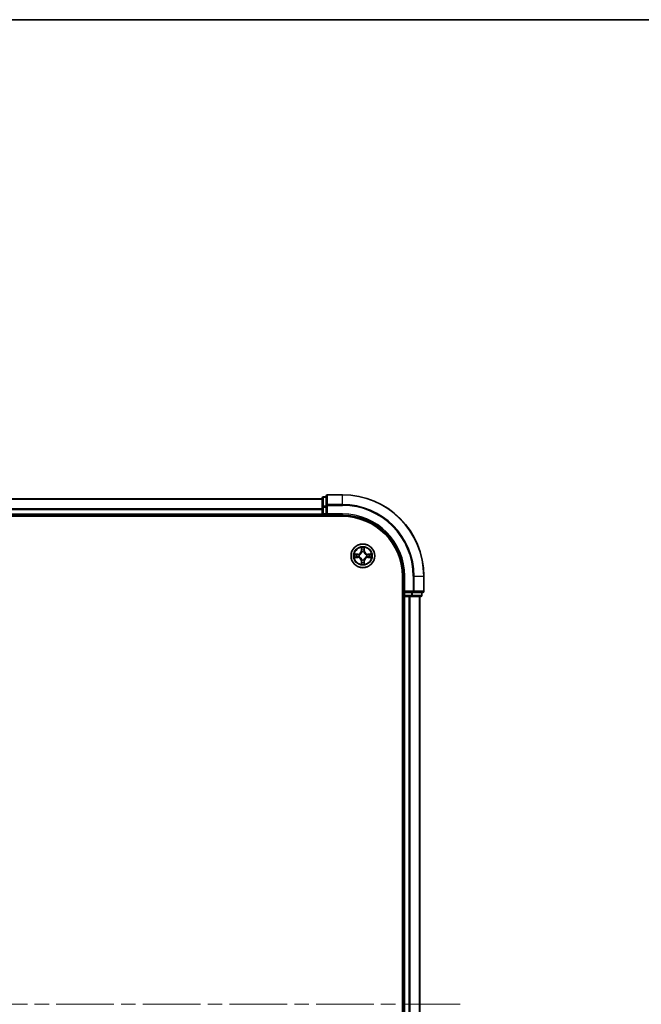
# Model space of a CAD drawing. Units: millimetres. Extents: x 0 to 7294, y 0 to 1264.
# Drawn here: x 1756 to 1908, y 1023 to 1264 of the extents above; entities that cross this region are included whole.
import ezdxf

# ---------------------------------------------------------------- set-up
doc = ezdxf.new("R2010")
doc.units = ezdxf.units.MM
doc.header["$LTSCALE"] = 2.5
doc.linetypes.add('CHAIN', pattern=[0.3543, 0.2362, -0.0295, 0.0591, -0.0295])
for name, color, linetype, lineweight in [('Border (ISO)', 7, 'Continuous', 35), ('Visible (ISO)', 7, 'Continuous', 35), ('Visible Narrow (ISO)', 7, 'Continuous', 25)]:
    doc.layers.add(name, color=color, linetype=linetype, lineweight=lineweight)
doc.layers.add('Centerline (ISO)', color=7, linetype='Continuous', lineweight=18, true_color=0x80ffff)

# ---------------------------------------------------------------- blocks, each defined once
blk = doc.blocks.new('図面枠 tk図枠')
at = {"layer": 'Border (ISO)'}
blk.add_line((14.5, 289), (405.5, 289), dxfattribs=at)

msp = doc.modelspace()

# ---------------------------------------------------------------- linework, layer by layer
at = {"layer": 'Centerline (ISO)', "linetype": 'CHAIN', "ltscale": 23.990969}
msp.add_line((1594.8175, 1022.983), (1865.3175, 1022.983), dxfattribs=at)
at = {"layer": 'Visible (ISO)'}
for p, q in [((1831.0675, 1147.483), (1830.3675, 1147.483)), ((1831.0675, 1147.683), (1831.0675, 1145.3425)), ((1835.0675, 1147.983), (1831.3675, 1147.983)), ((1630.0675, 1146.983), (1830.0675, 1146.983)), ((1830.0675, 1147.183), (1830.0675, 1144.9416)), ((1830.0675, 1144.9416), (1830.0675, 1143.283)), ((1831.0675, 1145.3425), (1831.0675, 1144.9416)), ((1831.0675, 1143.283), (1831.0675, 1144.9416)), ((1625.0675, 1142.683), (1835.0675, 1142.683)), ((1630.0675, 1142.983), (1830.0675, 1142.983)), ((1830.0675, 1142.983), (1830.0675, 1143.283)), ((1830.0675, 1142.983), (1830.0675, 1142.683)), ((1830.3675, 1142.983), (1831.0675, 1142.983)), ((1831.0675, 1142.983), (1831.3675, 1143.283)), ((1831.0675, 1143.283), (1831.0675, 1142.983)), ((1831.0675, 1142.983), (1835.0675, 1142.983)), ((1849.7675, 1127.983), (1849.7675, 917.983)), ((1850.0675, 1127.983), (1850.0675, 1123.983)), ((1855.0675, 1124.283), (1855.0675, 1127.983)), ((1850.3675, 1124.283), (1850.0675, 1123.983)), ((1850.0675, 1123.983), (1850.0675, 1123.283)), ((1850.0675, 1123.983), (1850.3675, 1123.983)), ((1852.0262, 1123.983), (1850.3675, 1123.983)), ((1852.0262, 1123.983), (1852.427, 1123.983)), ((1852.427, 1123.983), (1854.7675, 1123.983)), ((1854.5675, 1123.283), (1854.5675, 1123.983)), ((1849.7675, 1122.983), (1850.0675, 1122.983)), ((1850.3675, 1122.983), (1850.0675, 1122.983)), ((1850.0675, 922.983), (1850.0675, 1122.983)), ((1850.3675, 1122.983), (1851.427, 1122.983)), ((1851.6506, 1122.983), (1851.427, 1122.983)), ((1851.6506, 1122.983), (1852.0262, 1122.983)), ((1852.0262, 1122.983), (1854.2675, 1122.983)), ((1854.0675, 922.983), (1854.0675, 1122.983))]:
    msp.add_line(p, q, dxfattribs=at)
msp.add_circle((1840.0675, 1132.983), 2.9, dxfattribs=at)
for centre, radius, start, end in [((1830.3675, 1147.183), 0.3, 90, 180), ((1831.3675, 1147.683), 0.3, 90, 180), ((1835.0675, 1127.983), 20, 0, 90), ((1830.3675, 1143.283), 0.3, 180, 270), ((1835.0675, 1127.983), 15, 0, 90), ((1835.0675, 1127.983), 14.7, 0, 90), ((1840.0675, 1132.983), 1.2295, 169.186733, 169.187283), ((1840.0675, 1132.983), 1.2295, 190.812717, 190.813267), ((1840.0675, 1132.983), 1.2295, 167.061604, 167.063405), ((1840.0675, 1132.983), 1.2295, 102.936595, 102.938396), ((1840.0675, 1132.983), 1.2295, 100.812717, 100.813267), ((1840.0675, 1132.983), 1.2295, 79.186733, 79.187283), ((1840.0675, 1132.983), 1.2295, 77.061604, 77.063405), ((1840.0675, 1132.983), 1.2295, 12.936595, 12.938396), ((1840.0675, 1132.983), 1.2295, 10.812717, 10.813267), ((1840.0675, 1132.983), 1.2295, 349.186733, 349.187283), ((1840.0675, 1132.983), 1.2295, 192.936595, 192.938396), ((1840.0675, 1132.983), 1.2295, 257.061604, 257.063405), ((1840.0675, 1132.983), 1.2295, 259.186733, 259.187283), ((1840.0675, 1132.983), 1.2295, 280.812717, 280.813267), ((1840.0675, 1132.983), 1.2295, 282.936595, 282.938396), ((1840.0675, 1132.983), 1.2295, 347.061604, 347.063405), ((1850.3675, 1123.283), 0.3, 180, 270), ((1854.2675, 1123.283), 0.3, 270, 0), ((1854.7675, 1124.283), 0.3, 270, 0)]:
    msp.add_arc(centre, radius, start, end, dxfattribs=at)
for points, knots in [([(1838.05, 1133.3723), (1838.0493, 1133.3725), (1838.0486, 1133.3726), (1838.0469, 1133.373), (1838.0458, 1133.3732), (1838.0448, 1133.3734)], [-0.000230599076, -0.000230599076, -0.000230599076, -0.000230599076, 0, 0, 0.000338329447, 0.000338329447, 0.000338329447, 0.000338329447]), ([(1838.0448, 1133.3734), (1838.0458, 1133.373), (1838.0467, 1133.3725), (1838.0483, 1133.3718), (1838.049, 1133.3715), (1838.0496, 1133.3712)], [-0.000338329447, -0.000338329447, -0.000338329447, -0.000338329447, 0, 0, 0.000241517914, 0.000241517914, 0.000241517914, 0.000241517914]), ([(1839.767, 1134.7417), (1839.765, 1134.823), (1839.719, 1134.9142), (1839.678, 1135.0038), (1839.6775, 1135.0048), (1839.6771, 1135.0057)], [0, 0, 0, 0, 0.0320559737, 0.0320559737, 0.0323943032, 0.0323943032, 0.0323943032, 0.0323943032]), ([(1839.6771, 1135.0057), (1839.6773, 1135.0047), (1839.6775, 1135.0036), (1839.6797, 1134.9932), (1839.6817, 1134.9838), (1839.6837, 1134.9744)], [-0.03239430317, -0.03239430317, -0.03239430317, -0.03239430317, -0.03205597372, -0.03205597372, -0.02897275834, -0.02897275834, -0.02897275834, -0.02897275834]), ([(1840.458, 1135.0057), (1840.4576, 1135.0048), (1840.4571, 1135.0038), (1840.4564, 1135.0022), (1840.4561, 1135.0015), (1840.4558, 1135.0009)], [-0.000338329447, -0.000338329447, -0.000338329447, -0.000338329447, 0, 0, 0.000241517914, 0.000241517914, 0.000241517914, 0.000241517914]), ([(1840.4569, 1135.0005), (1840.457, 1135.0012), (1840.4572, 1135.0019), (1840.4576, 1135.0036), (1840.4578, 1135.0047), (1840.458, 1135.0057)], [-0.000230599076, -0.000230599076, -0.000230599076, -0.000230599076, 0, 0, 0.000338329447, 0.000338329447, 0.000338329447, 0.000338329447]), ([(1841.8262, 1133.2835), (1841.9076, 1133.2855), (1841.9988, 1133.3315), (1842.0884, 1133.3725), (1842.0893, 1133.373), (1842.0903, 1133.3734)], [0, 0, 0, 0, 0.0320559737, 0.0320559737, 0.0323943032, 0.0323943032, 0.0323943032, 0.0323943032]), ([(1842.0903, 1133.3734), (1842.0892, 1133.3732), (1842.0882, 1133.373), (1842.0778, 1133.3708), (1842.0684, 1133.3688), (1842.059, 1133.3668)], [-0.03239430317, -0.03239430317, -0.03239430317, -0.03239430317, -0.03205597372, -0.03205597372, -0.02897275834, -0.02897275834, -0.02897275834, -0.02897275834]), ([(1838.3088, 1132.6824), (1838.2275, 1132.6804), (1838.1363, 1132.6344), (1838.0467, 1132.5934), (1838.0458, 1132.593), (1838.0448, 1132.5925)], [0, 0, 0, 0, 0.0320559737, 0.0320559737, 0.0323943032, 0.0323943032, 0.0323943032, 0.0323943032]), ([(1838.0448, 1132.5925), (1838.0458, 1132.5927), (1838.0469, 1132.593), (1838.0573, 1132.5951), (1838.0667, 1132.5971), (1838.0761, 1132.5991)], [-0.03239430317, -0.03239430317, -0.03239430317, -0.03239430317, -0.03205597372, -0.03205597372, -0.02897275834, -0.02897275834, -0.02897275834, -0.02897275834]), ([(1839.6782, 1130.9654), (1839.678, 1130.9647), (1839.6779, 1130.964), (1839.6775, 1130.9623), (1839.6773, 1130.9613), (1839.6771, 1130.9602)], [-0.000230599076, -0.000230599076, -0.000230599076, -0.000230599076, 0, 0, 0.000338329447, 0.000338329447, 0.000338329447, 0.000338329447]), ([(1839.6771, 1130.9602), (1839.6775, 1130.9612), (1839.678, 1130.9621), (1839.6787, 1130.9637), (1839.679, 1130.9644), (1839.6793, 1130.9651)], [-0.000338329447, -0.000338329447, -0.000338329447, -0.000338329447, 0, 0, 0.000241517914, 0.000241517914, 0.000241517914, 0.000241517914]), ([(1840.3681, 1131.2243), (1840.3701, 1131.1429), (1840.4161, 1131.0517), (1840.4571, 1130.9621), (1840.4576, 1130.9612), (1840.458, 1130.9602)], [0, 0, 0, 0, 0.0320559737, 0.0320559737, 0.0323943032, 0.0323943032, 0.0323943032, 0.0323943032]), ([(1840.458, 1130.9602), (1840.4578, 1130.9613), (1840.4576, 1130.9623), (1840.4554, 1130.9727), (1840.4534, 1130.9821), (1840.4514, 1130.9915)], [-0.03239430317, -0.03239430317, -0.03239430317, -0.03239430317, -0.03205597372, -0.03205597372, -0.02897275834, -0.02897275834, -0.02897275834, -0.02897275834]), ([(1842.0851, 1132.5936), (1842.0858, 1132.5935), (1842.0865, 1132.5933), (1842.0882, 1132.593), (1842.0892, 1132.5927), (1842.0903, 1132.5925)], [-0.000230599076, -0.000230599076, -0.000230599076, -0.000230599076, 0, 0, 0.000338329447, 0.000338329447, 0.000338329447, 0.000338329447]), ([(1842.0903, 1132.5925), (1842.0893, 1132.593), (1842.0884, 1132.5934), (1842.0868, 1132.5941), (1842.0861, 1132.5944), (1842.0855, 1132.5947)], [-0.000338329447, -0.000338329447, -0.000338329447, -0.000338329447, 0, 0, 0.000241517914, 0.000241517914, 0.000241517914, 0.000241517914])]:
    msp.add_open_spline(points, degree=3, knots=knots, dxfattribs=at)
for points in [[(1839.6837, 1134.9744), (1839.7023, 1134.8858), (1839.7209, 1134.796), (1839.7218, 1134.7154)], [(1842.059, 1133.3668), (1841.9704, 1133.3482), (1841.8806, 1133.3296), (1841.7999, 1133.3287)], [(1838.0761, 1132.5991), (1838.1647, 1132.6177), (1838.2545, 1132.6364), (1838.3352, 1132.6373)], [(1840.4514, 1130.9915), (1840.4328, 1131.0801), (1840.4141, 1131.1699), (1840.4132, 1131.2506)]]:
    msp.add_open_spline(points, degree=3, dxfattribs=at)
at = {"layer": 'Visible Narrow (ISO)'}
for p, q in [((1830.3675, 1147.483), (1830.3675, 1147.4134)), ((1830.3675, 1145.1721), (1830.3675, 1147.4134)), ((1830.3675, 1147.4134), (1831.0675, 1147.4134)), ((1831.3675, 1147.983), (1831.3675, 1147.9134)), ((1831.3675, 1145.5729), (1831.3675, 1147.9134)), ((1831.3675, 1147.9134), (1835.0675, 1147.9134)), ((1835.0675, 1147.9134), (1835.0675, 1147.983)), ((1835.0675, 1145.5729), (1835.0675, 1147.9134)), ((1630.0675, 1146.9134), (1830.0675, 1146.9134)), ((1830.0675, 1144.9416), (1830.3675, 1144.9416)), ((1830.3675, 1145.1721), (1830.3675, 1144.9416)), ((1831.0675, 1145.1721), (1830.3675, 1145.1721)), ((1830.3675, 1143.283), (1830.3675, 1144.9416)), ((1830.3675, 1144.9416), (1831.0675, 1144.9416)), ((1831.0675, 1145.3425), (1831.3675, 1145.3425)), ((1831.3675, 1145.5729), (1831.3675, 1145.3425)), ((1835.0675, 1145.5729), (1831.3675, 1145.5729)), ((1831.3675, 1145.3425), (1835.0675, 1145.3425)), ((1831.3675, 1143.283), (1831.3675, 1145.3425)), ((1835.0675, 1145.5729), (1835.0675, 1145.3425)), ((1630.0675, 1144.5729), (1830.0675, 1144.5729)), ((1630.0675, 1144.3425), (1830.0675, 1144.3425)), ((1630.0675, 1143.283), (1830.0675, 1143.283)), ((1830.0675, 1143.283), (1830.3675, 1143.283)), ((1830.3675, 1143.283), (1830.3675, 1142.983)), ((1831.0675, 1143.283), (1830.3675, 1143.283)), ((1830.3675, 1142.683), (1830.3675, 1142.983)), ((1835.0675, 1143.283), (1831.3675, 1143.283)), ((1835.0675, 1143.283), (1835.0675, 1142.983)), ((1838.8243, 1133.387), (1838.0448, 1133.3734)), ((1838.3352, 1133.3287), (1838.8252, 1133.3372)), ((1838.8265, 1133.2646), (1838.5246, 1133.3132)), ((1838.8252, 1133.3372), (1838.8243, 1133.387)), ((1838.8252, 1133.3372), (1838.8265, 1133.2646)), ((1839.1306, 1133.2295), (1839.1512, 1133.2241)), ((1839.1512, 1132.7419), (1839.1306, 1132.7364)), ((1839.6771, 1135.0057), (1839.6635, 1134.2262)), ((1839.7133, 1134.2253), (1839.6635, 1134.2262)), ((1839.7133, 1134.2253), (1839.7218, 1134.7154)), ((1839.7133, 1134.2253), (1839.7859, 1134.224)), ((1839.7373, 1134.5259), (1839.7859, 1134.224)), ((1839.8264, 1133.8993), (1839.821, 1133.9199)), ((1840.3141, 1133.9199), (1840.3086, 1133.8993)), ((1840.3492, 1134.224), (1840.3978, 1134.5259)), ((1840.4218, 1134.2253), (1840.3492, 1134.224)), ((1840.4132, 1134.7154), (1840.4218, 1134.2253)), ((1840.4218, 1134.2253), (1840.4716, 1134.2262)), ((1840.4716, 1134.2262), (1840.458, 1135.0057)), ((1840.9838, 1133.2241), (1841.0044, 1133.2295)), ((1841.0044, 1132.7364), (1840.9838, 1132.7419)), ((1841.3099, 1133.3372), (1841.3086, 1133.2646)), ((1841.6105, 1133.3132), (1841.3086, 1133.2646)), ((1841.3099, 1133.3372), (1841.3107, 1133.387)), ((1841.3099, 1133.3372), (1841.7999, 1133.3287)), ((1842.0903, 1133.3734), (1841.3107, 1133.387)), ((1838.0448, 1132.5925), (1838.8243, 1132.5789)), ((1838.8252, 1132.6287), (1838.3352, 1132.6373)), ((1838.5246, 1132.6527), (1838.8265, 1132.7013)), ((1838.8252, 1132.6287), (1838.8243, 1132.5789)), ((1838.8252, 1132.6287), (1838.8265, 1132.7013)), ((1839.7133, 1131.7406), (1839.6635, 1131.7398)), ((1839.6635, 1131.7398), (1839.6771, 1130.9602)), ((1839.7133, 1131.7406), (1839.7859, 1131.7419)), ((1839.7218, 1131.2506), (1839.7133, 1131.7406)), ((1839.7859, 1131.7419), (1839.7373, 1131.44)), ((1839.821, 1132.0461), (1839.8264, 1132.0667)), ((1840.3086, 1132.0667), (1840.3141, 1132.0461)), ((1840.3978, 1131.44), (1840.3492, 1131.7419)), ((1840.4218, 1131.7406), (1840.3492, 1131.7419)), ((1840.4218, 1131.7406), (1840.4132, 1131.2506)), ((1840.4218, 1131.7406), (1840.4716, 1131.7398)), ((1840.458, 1130.9602), (1840.4716, 1131.7398)), ((1841.3086, 1132.7013), (1841.6105, 1132.6527)), ((1841.3099, 1132.6287), (1841.3086, 1132.7013)), ((1841.7999, 1132.6373), (1841.3099, 1132.6287)), ((1841.3099, 1132.6287), (1841.3107, 1132.5789)), ((1841.3107, 1132.5789), (1842.0903, 1132.5925)), ((1850.3675, 1127.983), (1850.0675, 1127.983)), ((1850.3675, 1124.283), (1850.3675, 1127.983)), ((1852.427, 1127.983), (1852.427, 1124.283)), ((1852.6575, 1127.983), (1852.427, 1127.983)), ((1852.6575, 1124.283), (1852.6575, 1127.983)), ((1852.6575, 1127.983), (1854.998, 1127.983)), ((1854.998, 1127.983), (1854.998, 1124.283)), ((1854.998, 1127.983), (1855.0675, 1127.983)), ((1850.0675, 1123.283), (1849.7675, 1123.283)), ((1850.0675, 1123.283), (1850.3675, 1123.283)), ((1852.427, 1124.283), (1850.3675, 1124.283)), ((1850.3675, 1123.283), (1850.3675, 1123.983)), ((1850.3675, 1123.283), (1850.3675, 1122.983)), ((1852.0262, 1123.283), (1850.3675, 1123.283)), ((1852.0262, 1123.983), (1852.0262, 1123.283)), ((1852.0262, 1123.283), (1852.0262, 1122.983)), ((1852.0262, 1123.283), (1852.2566, 1123.283)), ((1852.2566, 1123.283), (1852.2566, 1123.983)), ((1854.498, 1123.283), (1852.2566, 1123.283)), ((1852.427, 1124.283), (1852.427, 1123.983)), ((1852.427, 1124.283), (1852.6575, 1124.283)), ((1854.998, 1124.283), (1852.6575, 1124.283)), ((1854.498, 1123.983), (1854.498, 1123.283)), ((1854.498, 1123.283), (1854.5675, 1123.283)), ((1854.998, 1124.283), (1855.0675, 1124.283)), ((1850.3675, 922.983), (1850.3675, 1122.983)), ((1851.427, 922.983), (1851.427, 1122.983)), ((1851.6575, 922.983), (1851.6575, 1122.983)), ((1853.998, 922.983), (1853.998, 1122.983))]:
    msp.add_line(p, q, dxfattribs=at)
for radius in [2.8677, 2.3092, 2.1415]:
    msp.add_circle((1840.0675, 1132.983), radius, dxfattribs=at)
for centre, radius, start, end in [((1835.0675, 1127.983), 19.9305, 0, 90), ((1835.0675, 1127.983), 17.59, 0, 90), ((1835.0675, 1127.983), 17.3595, 0, 90), ((1835.0675, 1127.983), 15.3, 0, 90), ((1840.0675, 1132.983), 2.0601, 169.074582, 190.925418), ((1840.0675, 1132.983), 1.6122, 169.692479, 190.307521), ((1838.8094, 1134.2411), 0.8542, 271, 359), ((1838.8094, 1134.2411), 0.904, 271, 359), ((1840.0675, 1132.983), 0.9688, 165.258044, 194.741956), ((1840.0675, 1132.983), 0.9475, 165.258044, 194.741956), ((1840.0675, 1132.983), 2.0601, 79.074582, 100.925418), ((1840.0675, 1132.983), 1.6122, 79.692479, 100.307521), ((1840.0675, 1132.983), 0.9688, 75.258044, 104.741956), ((1840.0675, 1132.983), 0.9475, 75.258044, 104.741956), ((1841.3256, 1134.2411), 0.904, 181, 269), ((1841.3256, 1134.2411), 0.8542, 181, 269), ((1840.0675, 1132.983), 0.9475, 345.258044, 14.741956), ((1840.0675, 1132.983), 0.9688, 345.258044, 14.741956), ((1840.0675, 1132.983), 1.6122, 349.692479, 10.307521), ((1840.0675, 1132.983), 2.0601, 349.074582, 10.925418), ((1838.8094, 1131.7249), 0.8542, 1, 89), ((1838.8094, 1131.7249), 0.904, 1, 89), ((1840.0675, 1132.983), 2.0601, 259.074582, 280.925418), ((1840.0675, 1132.983), 1.6122, 259.692479, 280.307521), ((1840.0675, 1132.983), 0.9688, 255.258044, 284.741956), ((1840.0675, 1132.983), 0.9475, 255.258044, 284.741956), ((1841.3256, 1131.7249), 0.904, 91, 179), ((1841.3256, 1131.7249), 0.8542, 91, 179)]:
    msp.add_arc(centre, radius, start, end, dxfattribs=at)
for centre, major_axis, ratio, start_param, end_param in [((1830.3675, 1147.183), (-0.3, 0), 0.76822128, 4.71238898, 6.28318531), ((1831.3675, 1147.683), (-0.3, 0), 0.76822128, 4.71238898, 6.28318531), ((1830.3675, 1144.9416), (-0.3, 0), 0.76822128, 4.71238898, 6.28318531), ((1831.3675, 1145.3425), (-0.3, 0), 0.76822128, 4.71238898, 6.28318531), ((1838.336, 1133.2789), (0.002, 0.05), 0.54850665, 0.10442473, 1.4996069), ((1838.1347, 1133.2938), (0.4402, 0.0019), 0.08673359, 0.48228184, 1.09753772), ((1838.5254, 1133.2634), (0.008, 0.0494), 0.89574018, 0.19731949, 1.55274262), ((1838.8273, 1133.2148), (0.008, 0.0494), 0.89572054, 0.1973017, 1.54834765), ((1838.8273, 1132.7511), (0.008, -0.0494), 0.89572054, 4.73483766, 6.08588361), ((1839.1739, 1133.2181), (-0.0091, 0.0492), 0.87684641, 0.18229136, 1.17990219), ((1839.1739, 1132.7478), (-0.0091, -0.0492), 0.87684642, 5.10328313, 6.10089396), ((1839.1739, 1133.2181), (-0.0149, 0.0477), 0.41070123, 0.09573579, 1.31868747), ((1839.1739, 1132.7478), (-0.0149, -0.0477), 0.41070123, 4.96449783, 6.18744952), ((1839.7716, 1134.7145), (-0.05, -0.002), 0.54850665, 4.7835784, 6.17876057), ((1839.7567, 1134.9158), (0.0019, 0.4402), 0.08673359, 2.04405494, 2.65931081), ((1839.7871, 1134.5251), (-0.0494, -0.008), 0.89574018, 4.73044269, 6.08586581), ((1839.8324, 1133.8766), (-0.0492, 0.0091), 0.87684642, 5.10328313, 6.10089396), ((1839.8324, 1133.8766), (-0.0477, 0.0149), 0.41070123, 4.96449783, 6.18744952), ((1839.8357, 1134.2232), (-0.0494, -0.008), 0.89572054, 4.73483766, 6.08588361), ((1840.2994, 1134.2232), (0.0494, -0.008), 0.89572054, 0.1973017, 1.54834765), ((1840.3027, 1133.8766), (0.0477, 0.0149), 0.41070123, 0.09573579, 1.31868747), ((1840.3027, 1133.8766), (0.0492, 0.0091), 0.87684641, 0.18229136, 1.17990219), ((1840.348, 1134.5251), (0.0494, -0.008), 0.89574018, 0.19731949, 1.55274262), ((1840.3634, 1134.7145), (0.05, -0.002), 0.54850665, 0.10442473, 1.4996069), ((1840.3784, 1134.9158), (0.0019, -0.4402), 0.08673359, 0.48228184, 1.09753772), ((1840.9611, 1133.2181), (0.0091, 0.0492), 0.87684642, 5.10328313, 6.10089396), ((1840.9611, 1133.2181), (0.0149, 0.0477), 0.41070123, 4.96449783, 6.18744952), ((1840.9611, 1132.7478), (0.0149, -0.0477), 0.41070123, 0.09573579, 1.31868747), ((1840.9611, 1132.7478), (0.0091, -0.0492), 0.87684641, 0.18229136, 1.17990219), ((1841.3077, 1133.2148), (-0.008, 0.0494), 0.89572054, 4.73483766, 6.08588361), ((1841.3077, 1132.7511), (-0.008, -0.0494), 0.89572054, 0.1973017, 1.54834765), ((1842.0004, 1133.2938), (0.4402, -0.0019), 0.08673359, 2.04405494, 2.65931081), ((1841.6096, 1133.2634), (-0.008, 0.0494), 0.89574018, 4.73044269, 6.08586581), ((1841.7991, 1133.2789), (-0.002, 0.05), 0.54850665, 4.7835784, 6.17876057), ((1838.336, 1132.6871), (0.002, -0.05), 0.54850665, 4.7835784, 6.17876057), ((1838.1347, 1132.6721), (0.4402, -0.0019), 0.08673359, 5.18564759, 5.80090347), ((1838.5254, 1132.7025), (0.008, -0.0494), 0.89574018, 4.73044269, 6.08586581), ((1839.7567, 1131.0501), (0.0019, -0.4402), 0.08673359, 3.62387449, 4.23913037), ((1839.7716, 1131.2514), (-0.05, 0.002), 0.54850665, 0.10442473, 1.4996069), ((1839.7871, 1131.4409), (-0.0494, 0.008), 0.89574018, 0.19731949, 1.55274262), ((1839.8324, 1132.0894), (-0.0492, -0.0091), 0.87684641, 0.18229136, 1.17990219), ((1839.8324, 1132.0894), (-0.0477, -0.0149), 0.41070123, 0.09573579, 1.31868747), ((1839.8357, 1131.7428), (-0.0494, 0.008), 0.89572054, 0.1973017, 1.54834765), ((1840.2994, 1131.7428), (0.0494, 0.008), 0.89572054, 4.73483766, 6.08588361), ((1840.3027, 1132.0894), (0.0477, -0.0149), 0.41070123, 4.96449783, 6.18744952), ((1840.3027, 1132.0894), (0.0492, -0.0091), 0.87684642, 5.10328313, 6.10089396), ((1840.348, 1131.4409), (0.0494, 0.008), 0.89574018, 4.73044269, 6.08586581), ((1840.3634, 1131.2514), (0.05, 0.002), 0.54850665, 4.7835784, 6.17876057), ((1840.3784, 1131.0501), (0.0019, 0.4402), 0.08673359, 5.18564759, 5.80090347), ((1841.6096, 1132.7025), (-0.008, -0.0494), 0.89574018, 0.19731949, 1.55274262), ((1842.0004, 1132.6721), (0.4402, 0.0019), 0.08673359, 3.62387449, 4.23913037), ((1841.7991, 1132.6871), (-0.002, -0.05), 0.54850665, 0.10442473, 1.4996069), ((1852.0262, 1123.283), (0, -0.3), 0.76822128, 0, 1.57079633), ((1852.427, 1124.283), (0, -0.3), 0.76822128, 0, 1.57079633), ((1854.2675, 1123.283), (0, -0.3), 0.76822128, 0, 1.57079633), ((1854.7675, 1124.283), (0, -0.3), 0.76822128, 0, 1.57079633)]:
    msp.add_ellipse(centre, major_axis=major_axis, ratio=ratio, start_param=start_param, end_param=end_param, dxfattribs=at)
for points in [[(1838.0496, 1133.3712), (1838.1376, 1133.3308), (1838.2281, 1133.2855), (1838.3088, 1133.2835)], [(1838.3352, 1133.3287), (1838.2466, 1133.3297), (1838.1469, 1133.3521), (1838.05, 1133.3723)], [(1838.3088, 1133.2835), (1838.3824, 1133.2817), (1838.4428, 1133.2775), (1838.4814, 1133.2714)], [(1838.4814, 1133.2714), (1838.582, 1133.2553), (1838.6827, 1133.2391), (1838.7833, 1133.223)], [(1838.7833, 1132.7429), (1838.6827, 1132.7268), (1838.582, 1132.7107), (1838.4814, 1132.6945)], [(1838.7833, 1133.223), (1838.8952, 1133.2051), (1839.0095, 1133.2049), (1839.1306, 1133.2295)], [(1839.1306, 1132.7364), (1839.0095, 1132.7611), (1838.8952, 1132.7608), (1838.7833, 1132.7429)], [(1839.1572, 1133.265), (1839.042, 1133.2447), (1838.933, 1133.2465), (1838.8265, 1133.2646)], [(1838.8265, 1132.7013), (1838.933, 1132.7195), (1839.042, 1132.7212), (1839.1572, 1132.7009)], [(1839.7791, 1134.5691), (1839.773, 1134.6077), (1839.7688, 1134.6681), (1839.767, 1134.7417)], [(1839.8275, 1134.2672), (1839.8114, 1134.3678), (1839.7952, 1134.4685), (1839.7791, 1134.5691)], [(1839.7859, 1134.224), (1839.804, 1134.1176), (1839.8058, 1134.0086), (1839.7855, 1133.8933)], [(1839.821, 1133.9199), (1839.8456, 1134.041), (1839.8454, 1134.1553), (1839.8275, 1134.2672)], [(1840.3076, 1134.2672), (1840.2897, 1134.1553), (1840.2894, 1134.041), (1840.3141, 1133.9199)], [(1840.356, 1134.5691), (1840.3399, 1134.4685), (1840.3237, 1134.3678), (1840.3076, 1134.2672)], [(1840.3496, 1133.8933), (1840.3293, 1134.0086), (1840.331, 1134.1176), (1840.3492, 1134.224)], [(1840.3681, 1134.7417), (1840.3662, 1134.6681), (1840.3621, 1134.6077), (1840.356, 1134.5691)], [(1840.4558, 1135.0009), (1840.4154, 1134.9129), (1840.3701, 1134.8224), (1840.3681, 1134.7417)], [(1840.4132, 1134.7154), (1840.4142, 1134.8039), (1840.4367, 1134.9036), (1840.4569, 1135.0005)], [(1841.3086, 1133.2646), (1841.2021, 1133.2465), (1841.0931, 1133.2447), (1840.9779, 1133.265)], [(1840.9779, 1132.7009), (1841.0931, 1132.7212), (1841.2021, 1132.7195), (1841.3086, 1132.7013)], [(1841.0044, 1133.2295), (1841.1256, 1133.2049), (1841.2399, 1133.2051), (1841.3518, 1133.223)], [(1841.3518, 1132.7429), (1841.2399, 1132.7608), (1841.1256, 1132.7611), (1841.0044, 1132.7364)], [(1841.3518, 1133.223), (1841.4524, 1133.2391), (1841.5531, 1133.2553), (1841.6537, 1133.2714)], [(1841.6537, 1132.6945), (1841.5531, 1132.7107), (1841.4524, 1132.7268), (1841.3518, 1132.7429)], [(1841.6537, 1133.2714), (1841.6923, 1133.2775), (1841.7527, 1133.2817), (1841.8262, 1133.2835)], [(1838.4814, 1132.6945), (1838.4428, 1132.6884), (1838.3824, 1132.6843), (1838.3088, 1132.6824)], [(1839.7218, 1131.2506), (1839.7208, 1131.162), (1839.6984, 1131.0623), (1839.6782, 1130.9654)], [(1839.6793, 1130.9651), (1839.7197, 1131.0531), (1839.765, 1131.1435), (1839.767, 1131.2243)], [(1839.767, 1131.2243), (1839.7688, 1131.2978), (1839.773, 1131.3582), (1839.7791, 1131.3968)], [(1839.7791, 1131.3968), (1839.7952, 1131.4974), (1839.8114, 1131.5981), (1839.8275, 1131.6987)], [(1839.7855, 1132.0727), (1839.8058, 1131.9574), (1839.804, 1131.8484), (1839.7859, 1131.7419)], [(1839.8275, 1131.6987), (1839.8454, 1131.8106), (1839.8456, 1131.9249), (1839.821, 1132.0461)], [(1840.3141, 1132.0461), (1840.2894, 1131.9249), (1840.2897, 1131.8106), (1840.3076, 1131.6987)], [(1840.3076, 1131.6987), (1840.3237, 1131.5981), (1840.3399, 1131.4974), (1840.356, 1131.3968)], [(1840.3492, 1131.7419), (1840.331, 1131.8484), (1840.3293, 1131.9574), (1840.3496, 1132.0727)], [(1840.356, 1131.3968), (1840.3621, 1131.3582), (1840.3662, 1131.2978), (1840.3681, 1131.2243)], [(1841.8262, 1132.6824), (1841.7527, 1132.6843), (1841.6923, 1132.6884), (1841.6537, 1132.6945)], [(1841.7999, 1132.6373), (1841.8885, 1132.6363), (1841.9882, 1132.6138), (1842.0851, 1132.5936)], [(1842.0855, 1132.5947), (1841.9974, 1132.6351), (1841.907, 1132.6804), (1841.8262, 1132.6824)]]:
    msp.add_open_spline(points, degree=3, dxfattribs=at)
for points, knots in [([(1839.1512, 1133.2241), (1839.2353, 1133.2514), (1839.401, 1133.3284), (1839.6123, 1133.5119), (1839.7523, 1133.712), (1839.806, 1133.8362), (1839.8264, 1133.8993)], [-0.174866013, -0.174866013, -0.174866013, -0.174866013, -0.145995309, -0.117124605, -0.095471577, -0.073818549, -0.073818549, -0.073818549, -0.073818549]), ([(1839.8264, 1132.0667), (1839.7991, 1132.1507), (1839.7221, 1132.3165), (1839.5386, 1132.5277), (1839.3386, 1132.6677), (1839.2143, 1132.7214), (1839.1512, 1132.7419)], [-0.174866013, -0.174866013, -0.174866013, -0.174866013, -0.145995309, -0.117124605, -0.095471577, -0.073818549, -0.073818549, -0.073818549, -0.073818549]), ([(1839.7855, 1133.8933), (1839.7669, 1133.8333), (1839.718, 1133.7152), (1839.5908, 1133.5274), (1839.3948, 1133.3598), (1839.2372, 1133.2898), (1839.1572, 1133.265)], [0.073818549, 0.073818549, 0.073818549, 0.073818549, 0.095471577, 0.117124605, 0.145995309, 0.174866013, 0.174866013, 0.174866013, 0.174866013]), ([(1840.3086, 1133.8993), (1840.336, 1133.8152), (1840.413, 1133.6495), (1840.5964, 1133.4382), (1840.7965, 1133.2982), (1840.9208, 1133.2445), (1840.9838, 1133.2241)], [-0.174866013, -0.174866013, -0.174866013, -0.174866013, -0.145995309, -0.117124605, -0.095471577, -0.073818549, -0.073818549, -0.073818549, -0.073818549]), ([(1840.9838, 1132.7419), (1840.8998, 1132.7146), (1840.7341, 1132.6375), (1840.5228, 1132.4541), (1840.3828, 1132.254), (1840.3291, 1132.1297), (1840.3086, 1132.0667)], [-0.174866013, -0.174866013, -0.174866013, -0.174866013, -0.145995309, -0.117124605, -0.095471577, -0.073818549, -0.073818549, -0.073818549, -0.073818549]), ([(1840.9779, 1133.265), (1840.9179, 1133.2836), (1840.7998, 1133.3325), (1840.612, 1133.4597), (1840.4444, 1133.6557), (1840.3744, 1133.8133), (1840.3496, 1133.8933)], [0.073818549, 0.073818549, 0.073818549, 0.073818549, 0.095471577, 0.117124605, 0.145995309, 0.174866013, 0.174866013, 0.174866013, 0.174866013]), ([(1839.1572, 1132.7009), (1839.2172, 1132.6823), (1839.3353, 1132.6334), (1839.5231, 1132.5062), (1839.6907, 1132.3102), (1839.7607, 1132.1526), (1839.7855, 1132.0727)], [0.073818549, 0.073818549, 0.073818549, 0.073818549, 0.095471577, 0.117124605, 0.145995309, 0.174866013, 0.174866013, 0.174866013, 0.174866013]), ([(1840.3496, 1132.0727), (1840.3682, 1132.1326), (1840.4171, 1132.2507), (1840.5443, 1132.4386), (1840.7403, 1132.6062), (1840.8979, 1132.6761), (1840.9779, 1132.7009)], [0.073818549, 0.073818549, 0.073818549, 0.073818549, 0.095471577, 0.117124605, 0.145995309, 0.174866013, 0.174866013, 0.174866013, 0.174866013])]:
    msp.add_open_spline(points, degree=3, knots=knots, dxfattribs=at)

# ---------------------------------------------------------------- block references
at = {"xscale": 4.5, "yscale": 4.5, "zscale": 4.5}
msp.add_blockref('図面枠 tk図枠', (922.25, -36), dxfattribs=at)

doc.saveas('drawing.dxf')
